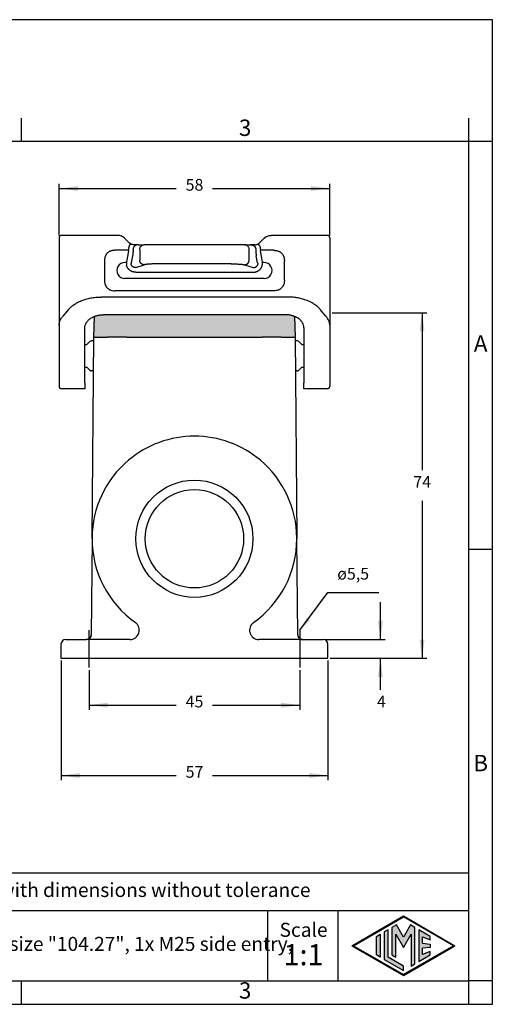
# Model space of a CAD drawing. Units: millimetres. Extents: x 0 to 297, y 0 to 210.
# Drawn here: x 196 to 297, y 0 to 210 of the extents above; entities that cross this region are included whole.
import ezdxf

# ---------------------------------------------------------------- set-up
doc = ezdxf.new("R2010")
doc.units = ezdxf.units.MM
doc.linetypes.add('DOT_CENTER', pattern=[14, 12, -1, 0, -1])
doc.layers.add('1', color=7, linetype='Continuous')
doc.styles.add('CONVERTER_12', font='ARIAL.TTF', dxfattribs={"width": 1.2})
doc.styles.add('CONVERTER_13', font='txt.shx', dxfattribs={"width": 0.9})
doc.dimstyles.new('ME10_DIM_11', dxfattribs={"dimtxt": 2.5, "dimasz": 4, "dimexe": 1, "dimexo": 0.5, "dimgap": 2, "dimtad": 0, "dimdsep": 46, "dimtxsty": 'CONVERTER_13', "dimsah": 1, "dimcen": 0.09, "dimclrd": 2, "dimclre": 2, "dimclrt": 4, "dimadec": 0, "dimazin": 0, "dimtfac": 1, "dimtdec": 4, "dimtix": 1, "dimtmove": 0, "dimatfit": 3, "dimfxl": 1, "dimtolj": 1, "dimtzin": 0, "dimarcsym": 0})
doc.dimstyles.new('ME10_DIM_12', dxfattribs={"dimtxt": 2.5, "dimasz": 4, "dimexe": 1, "dimexo": 0.5, "dimgap": 2, "dimtad": 1, "dimtih": 1, "dimtoh": 1, "dimdsep": 46, "dimtxsty": 'CONVERTER_13', "dimsah": 1, "dimcen": 0.09, "dimclrd": 2, "dimclre": 2, "dimclrt": 4, "dimadec": 0, "dimazin": 0, "dimtfac": 1, "dimtdec": 4, "dimtix": 1, "dimtmove": 0, "dimatfit": 3, "dimfxl": 1, "dimtolj": 1, "dimtzin": 0, "dimarcsym": 0})
doc.dimstyles.new('ME10_DIM_13', dxfattribs={"dimtxt": 2.5, "dimasz": 4, "dimexe": 1, "dimexo": 0.5, "dimgap": 2, "dimtad": 0, "dimdsep": 46, "dimtxsty": 'CONVERTER_13', "dimsah": 1, "dimcen": 0.09, "dimclrd": 2, "dimclre": 2, "dimclrt": 4, "dimadec": 0, "dimazin": 0, "dimtfac": 1, "dimtdec": 4, "dimtix": 1, "dimtmove": 0, "dimatfit": 3, "dimfxl": 1, "dimtolj": 1, "dimtzin": 0, "dimarcsym": 0})
doc.dimstyles.new('ME10_DIM_14', dxfattribs={"dimtxt": 2.5, "dimasz": 4, "dimexe": 1, "dimexo": 0.5, "dimgap": 2, "dimtad": 0, "dimdsep": 46, "dimtxsty": 'CONVERTER_13', "dimsah": 1, "dimcen": 0.09, "dimclrd": 2, "dimclre": 2, "dimclrt": 4, "dimadec": 0, "dimazin": 0, "dimtfac": 1, "dimtdec": 4, "dimtix": 1, "dimtmove": 0, "dimatfit": 3, "dimfxl": 1, "dimtolj": 1, "dimtzin": 0, "dimarcsym": 0})
doc.dimstyles.new('ME10_DIM_15', dxfattribs={"dimtxt": 2.5, "dimasz": 4, "dimexe": 1, "dimexo": 0.5, "dimgap": 2, "dimtad": 0, "dimdsep": 46, "dimtxsty": 'CONVERTER_13', "dimsah": 1, "dimcen": 0.09, "dimclrd": 2, "dimclre": 2, "dimclrt": 4, "dimadec": 0, "dimazin": 0, "dimtfac": 1, "dimtdec": 4, "dimtix": 1, "dimtmove": 0, "dimatfit": 3, "dimfxl": 1, "dimtolj": 1, "dimtzin": 0, "dimarcsym": 0})
doc.dimstyles.get("Standard").update_dxf_attribs({"dimtxt": 0.18, "dimasz": 0.18, "dimexe": 0.18, "dimexo": 0.0625, "dimgap": 0.09, "dimtad": 0, "dimtih": 1, "dimtoh": 1, "dimdec": 4, "dimzin": 0, "dimdsep": 46, "dimtxsty": 'Standard', "dimcen": 0.09, "dimadec": 0, "dimazin": 0, "dimtfac": 1, "dimtdec": 4, "dimtofl": 0, "dimtmove": 0, "dimatfit": 3, "dimfxl": 1, "dimtolj": 1, "dimtzin": 0, "dimarcsym": 0})

# ---------------------------------------------------------------- blocks, each defined once
blk = doc.blocks.new('_formato_A4', base_point=(306.93, 0))
at = {"layer": '1', "linetype": 'Continuous'}
h = blk.add_hatch(color=7, dxfattribs=at)
h.paths.add_polyline_path([(278, 18.84), (288.99, 12.5), (278, 6.16), (267.01, 12.5)])
h.paths.add_polyline_path([(267.31, 12.5), (278, 18.67), (288.69, 12.5), (278, 6.33)], flags=16)
for points in [[(275.56, 16.38), (275.55, 10.53), (276.36, 10.06), (276.36, 14.99), (278, 12.15), (279.63, 14.97), (279.63, 8.17), (280.44, 8.62), (280.44, 16.38), (279.5, 16.92), (278, 14.32), (276.5, 16.92)], [(273.04, 14.93), (273.04, 10.07), (272.23, 10.54), (272.23, 14.46)], [(273.91, 15.43), (273.91, 9.57), (278, 7.21), (278, 8.15), (274.72, 10.04), (274.72, 15.9)], [(281.28, 15.9), (281.28, 9.1), (283.73, 10.52), (283.73, 11.27), (282.09, 10.61), (282.09, 11.99), (283.73, 12.15), (283.73, 12.85), (282.09, 13.01), (282.09, 14.39), (283.73, 13.73), (283.73, 14.48)]]:
    blk.add_hatch(color=7, dxfattribs=at).paths.add_polyline_path(points)
at = {"layer": '1', "color": 7, "linetype": 'Continuous'}
for p, q in [((297, 210), (0, 210)), ((297, 0), (297, 210)), ((196.4, 184), (196.4, 189)), ((292, 184), (292, 189)), ((196.4, 184), (100.6, 184)), ((292, 184), (196.4, 184)), ((292, 5), (292, 184)), ((297, 184), (292, 184)), ((297, 97), (292, 97)), ((292, 28), (107, 28)), ((107, 20), (292, 20)), ((249, 20), (249, 5)), ((264, 20), (264, 5)), ((267.01, 12.5), (278, 18.84)), ((267.31, 12.5), (278, 18.67)), ((276.5, 16.92), (275.56, 16.38)), ((278, 14.32), (276.5, 16.92)), ((278, 18.84), (288.99, 12.5)), ((288.69, 12.5), (278, 18.67)), ((279.5, 16.92), (278, 14.32)), ((280.44, 16.38), (279.5, 16.92)), ((272.23, 14.46), (273.04, 14.93)), ((273.04, 14.93), (273.04, 10.07)), ((274.72, 15.9), (273.91, 15.43)), ((273.91, 15.43), (273.91, 9.57)), ((274.72, 10.04), (274.72, 15.9)), ((275.56, 16.38), (275.55, 10.53)), ((276.36, 14.99), (278, 12.15)), ((276.36, 10.06), (276.36, 14.99)), ((278, 12.15), (279.63, 14.97)), ((279.63, 14.97), (279.63, 8.17)), ((280.44, 8.62), (280.44, 16.38)), ((281.28, 15.9), (281.28, 9.1)), ((283.73, 14.48), (281.28, 15.9)), ((272.23, 10.54), (272.23, 14.46)), ((282.09, 14.39), (283.73, 13.73)), ((282.09, 13.01), (282.09, 14.39)), ((282.09, 13.01), (283.73, 12.85)), ((283.73, 13.73), (283.73, 14.48)), ((283.73, 12.85), (283.73, 12.15)), ((267.01, 12.5), (278, 6.16)), ((267.31, 12.5), (278, 6.33)), ((273.04, 10.07), (272.23, 10.54)), ((275.55, 10.53), (276.36, 10.06)), ((288.69, 12.5), (278, 6.33)), ((278, 6.16), (288.99, 12.5)), ((281.28, 9.1), (283.73, 10.52)), ((283.73, 12.15), (282.09, 11.99)), ((282.09, 10.61), (282.09, 11.99)), ((283.73, 11.27), (282.09, 10.61)), ((283.73, 10.52), (283.73, 11.27)), ((273.91, 9.57), (278, 7.21)), ((278, 8.15), (274.72, 10.04)), ((279.63, 8.17), (280.44, 8.62)), ((278, 7.21), (278, 8.15)), ((100.6, 5), (196.4, 5)), ((196.4, 5), (292, 5)), ((196.4, 0), (196.4, 5)), ((297, 5), (292, 5)), ((292, 0), (292, 5)), ((0, 0), (297, 0))]:
    blk.add_line(p, q, dxfattribs=at)
at = {"layer": '1', "color": 7, "style": 'CONVERTER_12'}
for s, insert, char_height, attachment_point, line_spacing_factor in [('3', (244.2, 186.5), 3.5, 5, 1.320528), ('A', (294.5, 140.5), 3.5, 5, 1.320528), ('B', (294.5, 51), 3.5, 5, 1.320528), ('Simplified representation with dimensions without tolerance', (142, 24), 3, 4, 0.90036), ('MLAP 24.25\\Psurface mounting housing, size "104.27", 1x M25 side entry,\\Pwith 2 IL-BRID levers', (142, 12.5), 3, 4, 0.90036), ('Scale', (256.68, 15.5), 3, 5, 1.320528), ('1:1', (256.68, 10), 4.5, 5, 1.320528), ('3', (244.2, 2.5), 3.5, 5, 1.320528)]:
    blk.add_mtext(s, dxfattribs=dict(at, insert=insert, char_height=char_height, attachment_point=attachment_point, line_spacing_factor=line_spacing_factor))
blk = doc.blocks.new('*D10')
at = {"layer": '1', "color": 2, "linetype": 'Continuous'}
for p, q in [((273.12, 77.8), (273.12, 85.8)), ((261.38, 77.8), (274.12, 77.8)), ((273.12, 77.8), (273.12, 77.8)), ((262.38, 73.8), (274.12, 73.8)), ((273.12, 67.05), (273.12, 73.8))]:
    blk.add_line(p, q, dxfattribs=at)
at = {"layer": '1', "color": 2}
for points in [[(272.59, 81.8), (273.64, 81.8), (273.12, 77.8)], [(273.64, 69.8), (272.59, 69.8), (273.12, 73.8)]]:
    blk.add_solid(points, dxfattribs=at)
at = {"layer": '1', "color": 4, "insert": (272.37, 62.55), "char_height": 2.5, "attachment_point": 7, "rotation": 0.0001, "line_spacing_factor": 0.60024, "style": 'CONVERTER_13'}
blk.add_mtext('4', dxfattribs=at)
blk = doc.blocks.new('*D11')
at = {"layer": '1', "color": 2, "linetype": 'Continuous'}
for p, q in [((262.78, 147.5), (283, 147.5)), ((282, 147.5), (282, 113.9)), ((282, 107.4), (282, 73.8)), ((262.38, 73.8), (283, 73.8))]:
    blk.add_line(p, q, dxfattribs=at)
at = {"layer": '1', "color": 2}
for points in [[(282.53, 143.5), (281.47, 143.5), (282, 147.5)], [(281.47, 77.8), (282.53, 77.8), (282, 73.8)]]:
    blk.add_solid(points, dxfattribs=at)
at = {"layer": '1', "color": 4, "insert": (280.13, 109.4), "char_height": 2.5, "attachment_point": 7, "rotation": 0.0001, "line_spacing_factor": 0.60024, "style": 'CONVERTER_13'}
blk.add_mtext('74', dxfattribs=at)
blk = doc.blocks.new('*D12')
at = {"layer": '1', "color": 2, "linetype": 'Continuous'}
for p, q in [((204.88, 73.3), (204.88, 47.8)), ((261.88, 73.3), (261.88, 47.8)), ((204.88, 48.8), (229.5, 48.8)), ((237.25, 48.8), (261.88, 48.8))]:
    blk.add_line(p, q, dxfattribs=at)
at = {"layer": '1', "color": 2}
for points in [[(208.88, 49.33), (208.88, 48.27), (204.88, 48.8)], [(257.88, 48.27), (257.88, 49.33), (261.88, 48.8)]]:
    blk.add_solid(points, dxfattribs=at)
at = {"layer": '1', "color": 4, "insert": (231.5, 47.55), "char_height": 2.5, "attachment_point": 7, "rotation": 0.0001, "line_spacing_factor": 0.60024, "style": 'CONVERTER_13'}
blk.add_mtext('57', dxfattribs=at)
blk = doc.blocks.new('*D13')
at = {"layer": '1', "color": 2, "linetype": 'Continuous'}
for p, q in [((210.87, 71.3), (210.87, 62.8)), ((255.88, 71.3), (255.88, 62.8)), ((210.87, 63.8), (229.5, 63.8)), ((237.25, 63.8), (255.88, 63.8))]:
    blk.add_line(p, q, dxfattribs=at)
at = {"layer": '1', "color": 2}
for points in [[(214.87, 64.33), (214.87, 63.27), (210.87, 63.8)], [(251.88, 63.27), (251.88, 64.33), (255.88, 63.8)]]:
    blk.add_solid(points, dxfattribs=at)
at = {"layer": '1', "color": 4, "insert": (231.5, 62.55), "char_height": 2.5, "attachment_point": 7, "rotation": 0.0001, "line_spacing_factor": 0.60024, "style": 'CONVERTER_13'}
blk.add_mtext('45', dxfattribs=at)
blk = doc.blocks.new('*D14')
at = {"layer": '1', "color": 2, "linetype": 'Continuous'}
for p, q in [((204.48, 164), (204.48, 175)), ((262.28, 164), (262.28, 175)), ((204.48, 174), (229.5, 174)), ((237.25, 174), (262.28, 174))]:
    blk.add_line(p, q, dxfattribs=at)
at = {"layer": '1', "color": 2}
for points in [[(208.48, 174.53), (208.48, 173.47), (204.48, 174)], [(258.28, 173.47), (258.28, 174.53), (262.28, 174)]]:
    blk.add_solid(points, dxfattribs=at)
at = {"layer": '1', "color": 4, "insert": (231.5, 172.75), "char_height": 2.5, "attachment_point": 7, "rotation": 0.0001, "line_spacing_factor": 0.60024, "style": 'CONVERTER_13'}
blk.add_mtext('58', dxfattribs=at)

msp = doc.modelspace()

# ---------------------------------------------------------------- hatches: boundary and pattern name
at = {"layer": '1', "linetype": 'Continuous'}
h = msp.add_hatch(color=7, dxfattribs=at)
edge = h.paths.add_edge_path()
edge.add_spline(control_points=[(254.612, 146.772), (254.553, 146.792), (254.451, 146.828), (254.104, 146.934), (253.553, 147.054), (253.036, 147.074), (252.775, 147.085)], knot_values=[0, 0, 0, 0, 0.1886083, 0.3221291, 1.0892418, 1.8714566, 1.8714566, 1.8714566, 1.8714566], degree=3, periodic=0)
edge.add_line((252.775, 147.085), (233.375, 147.085))
edge.add_line((233.375, 147.085), (213.975, 147.085))
edge.add_spline(control_points=[(213.975, 147.085), (213.714, 147.074), (213.197, 147.054), (212.646, 146.934), (212.299, 146.828), (212.197, 146.792), (212.138, 146.772)], knot_values=[0, 0, 0, 0, 0.7822148, 1.5493275, 1.6828483, 1.8714566, 1.8714566, 1.8714566, 1.8714566], degree=3, periodic=0)
edge.add_line((212.138, 146.772), (212.059, 146.743))
edge.add_line((212.059, 146.743), (212.002, 146.72))
edge.add_line((212.002, 146.72), (211.875, 142.3))
edge.add_line((211.875, 142.3), (213.075, 142.3))
edge.add_line((213.075, 142.3), (214.775, 142.3))
edge.add_line((214.775, 142.3), (218.875, 142.3))
edge.add_line((218.875, 142.3), (218.924, 142.3))
edge.add_line((218.924, 142.3), (218.975, 142.3))
edge.add_line((218.975, 142.3), (233.375, 142.3))
edge.add_line((233.375, 142.3), (247.775, 142.3))
edge.add_line((247.775, 142.3), (247.826, 142.3))
edge.add_line((247.826, 142.3), (247.875, 142.3))
edge.add_line((247.875, 142.3), (251.975, 142.3))
edge.add_line((251.975, 142.3), (253.675, 142.3))
edge.add_line((253.675, 142.3), (254.875, 142.3))
edge.add_line((254.875, 142.3), (254.748, 146.72))
edge.add_line((254.748, 146.72), (254.691, 146.743))
edge.add_line((254.691, 146.743), (254.612, 146.772))

# ---------------------------------------------------------------- linework, layer by layer
at = {"color": 7, "linetype": 'Continuous'}
for p, q in [((218.448, 163.42), (219.609, 162.299)), ((221.367, 162), (220.468, 162)), ((221.367, 162), (222.647, 162)), ((225.544, 162), (222.647, 162)), ((233.35, 162), (225.544, 162)), ((241.206, 162), (233.4, 162)), ((244.103, 162), (241.206, 162)), ((244.103, 162), (245.383, 162)), ((246.282, 162), (245.383, 162)), ((247.141, 162.299), (248.302, 163.42)), ((219.296, 160.815), (216.454, 160.815)), ((219.199, 160.242), (218.911, 158.707)), ((219.296, 160.815), (219.296, 161)), ((221.681, 161), (221.681, 158.722)), ((245.069, 158.722), (245.069, 161)), ((247.454, 161), (247.454, 160.815)), ((250.296, 160.815), (247.454, 160.815)), ((247.839, 158.707), (247.551, 160.242)), ((214.16, 158.521), (214.16, 154.479)), ((218.876, 158.188), (218.508, 158.188)), ((233.35, 157.92), (225.544, 157.92)), ((241.206, 157.92), (233.4, 157.92)), ((252.59, 154.479), (252.59, 158.521)), ((220.838, 156.139), (233.35, 156.139)), ((233.4, 156.139), (245.912, 156.139)), ((233.35, 152.185), (216.454, 152.185)), ((250.296, 152.185), (233.4, 152.185)), ((233.375, 150.846), (213.424, 150.846)), ((253.326, 150.846), (233.375, 150.846)), ((206.496, 148.22), (205.279, 146.744)), ((261.471, 146.744), (260.254, 148.22)), ((209.975, 140.7), (209.975, 144.284)), ((256.775, 144.284), (256.775, 140.7)), ((209.975, 140.7), (210.405, 140.7)), ((209.975, 135.9), (209.975, 140.7)), ((211.059, 141.354), (210.405, 140.7)), ((211.868, 141.5), (211.412, 141.5)), ((211.501, 99.491), (211.875, 142.3)), ((211.875, 142.3), (213.075, 142.3)), ((213.075, 142.3), (214.775, 142.3)), ((218.875, 142.3), (214.775, 142.3)), ((218.924, 142.3), (218.875, 142.3)), ((218.924, 142.3), (218.975, 142.3)), ((218.975, 142.3), (233.375, 142.3)), ((233.375, 142.3), (247.775, 142.3)), ((247.775, 142.3), (247.826, 142.3)), ((247.875, 142.3), (247.826, 142.3)), ((251.975, 142.3), (247.875, 142.3)), ((251.975, 142.3), (253.675, 142.3)), ((253.675, 142.3), (254.875, 142.3)), ((254.875, 142.3), (255.249, 99.491)), ((255.338, 141.5), (254.882, 141.5)), ((256.345, 140.7), (255.691, 141.354)), ((256.345, 140.7), (256.775, 140.7)), ((256.775, 140.7), (256.775, 135.9)), ((209.975, 135.9), (210.405, 135.9)), ((209.975, 132.566), (209.975, 135.9)), ((211.059, 135.246), (210.405, 135.9)), ((211.812, 135.1), (211.412, 135.1)), ((255.338, 135.1), (254.938, 135.1)), ((256.345, 135.9), (255.691, 135.246)), ((256.345, 135.9), (256.775, 135.9)), ((256.775, 135.9), (256.775, 132.566)), ((209.975, 132.566), (209.975, 131.3)), ((256.775, 131.3), (256.775, 132.566)), ((206.925, 131.3), (204.975, 131.3)), ((209.975, 131.3), (206.925, 131.3)), ((259.825, 131.3), (256.775, 131.3)), ((261.775, 131.3), (259.825, 131.3)), ((211.5, 99.3), (211.321, 78.791)), ((211.5, 99.3), (211.501, 99.491)), ((211.501, 99.3), (211.5, 99.3)), ((255.249, 99.491), (255.25, 99.3)), ((255.25, 99.3), (255.249, 99.3)), ((255.429, 78.791), (255.25, 99.3)), ((205.875, 77.8), (207.875, 77.8)), ((207.875, 77.8), (210.321, 77.8)), ((219.6, 77.8), (210.321, 77.8)), ((211.321, 78.791), (211.321, 78.791)), ((256.429, 77.8), (247.15, 77.8)), ((255.429, 78.791), (255.429, 78.791)), ((256.429, 77.8), (258.875, 77.8)), ((258.875, 77.8), (260.875, 77.8)), ((204.875, 76.8), (204.875, 73.8)), ((261.875, 73.8), (261.875, 76.8)), ((204.875, 73.8), (233.375, 73.8)), ((233.375, 73.8), (261.875, 73.8))]:
    msp.add_line(p, q, dxfattribs=at)
at = {"color": 2, "linetype": 'Continuous'}
for p, q in [((220.165, 159.668), (219.877, 158.133)), ((220.262, 160.815), (220.262, 161)), ((246.488, 161), (246.488, 160.815)), ((246.873, 158.133), (246.585, 159.668)), ((220.838, 157.135), (222.647, 157.726)), ((244.103, 157.726), (245.912, 157.135)), ((248.242, 158.188), (247.874, 158.188)), ((233.35, 154.812), (218.508, 154.812)), ((248.242, 154.812), (233.4, 154.812))]:
    msp.add_line(p, q, dxfattribs=at)
at = {"color": 7, "linetype": 'Continuous'}
for centre, radius, start, end in [((204.975, 163.5), 0.5, 90, 180), ((261.775, 163.5), 0.5, 360, 90), ((211.412, 141), 0.5, 90, 135), ((255.338, 141), 0.5, 45, 90), ((211.412, 135.6), 0.5, 225, 270), ((255.338, 135.6), 0.5, 270, 315), ((204.975, 131.8), 0.5, 180, 270), ((261.775, 131.8), 0.5, 270, 0), ((233.375, 99.3), 21.874, 90, 130.06355), ((233.375, 99.3), 21.874, 49.93645, 90), ((233.375, 99.3), 21.874, 130.06355, 179.5), ((233.375, 99.3), 21.874, 0.5, 49.93645), ((233.375, 99.3), 21.874, 179.5, 180), ((233.375, 99.3), 21.874, 180, 234.76312), ((233.375, 99.3), 21.874, 305.23688, 0), ((233.375, 99.3), 21.874, 0, 0.5), ((219.6, 79.8), 2, 270, 54.76312), ((247.15, 79.8), 2, 125.23688, 270), ((205.875, 76.8), 1, 90, 180), ((210.321, 78.8), 1, 270, 359.4996), ((256.429, 78.8), 1, 180.5004, 270), ((260.875, 76.8), 1, 0, 90)]:
    msp.add_arc(centre, radius, start, end, dxfattribs=at)
for points, knots in [([(218.412, 163.454), (218.393, 163.471), (218.356, 163.505), (218.289, 163.559), (218.217, 163.614), (218.136, 163.669), (218.054, 163.719), (217.964, 163.768), (217.873, 163.812), (217.69, 163.89), (217.403, 163.978), (217.136, 163.993), (217.003, 164)], [0, 0, 0, 0, 0.0764902, 0.1493602, 0.2582163, 0.3482031, 0.4432577, 0.546764, 0.6535768, 0.7464795, 1.1454956, 1.5451958, 1.5451958, 1.5451958, 1.5451958]), ([(248.338, 163.454), (248.357, 163.471), (248.394, 163.505), (248.461, 163.559), (248.533, 163.614), (248.614, 163.669), (248.696, 163.719), (248.786, 163.768), (248.877, 163.812), (249.06, 163.89), (249.347, 163.978), (249.614, 163.993), (249.747, 164)], [0, 0, 0, 0, 0.0764902, 0.1493602, 0.2582163, 0.3482031, 0.4432577, 0.546764, 0.6535768, 0.7464795, 1.1454956, 1.5451958, 1.5451958, 1.5451958, 1.5451958]), ([(218.298, 163.551), (218.298, 163.551), (218.299, 163.551), (218.303, 163.547), (218.313, 163.54), (218.328, 163.528), (218.343, 163.515), (218.359, 163.502), (218.372, 163.49), (218.381, 163.482), (218.388, 163.476), (218.394, 163.471), (218.399, 163.466), (218.404, 163.462), (218.408, 163.458), (218.411, 163.456), (218.412, 163.454)], [0, 0, 0, 0, 0.00032047, 0.00064065, 0.01852433, 0.03739756, 0.0572252, 0.07797266, 0.09960588, 0.10857274, 0.11701971, 0.1248872, 0.13211554, 0.13864502, 0.14441588, 0.14936831, 0.14936831, 0.14936831, 0.14936831]), ([(218.448, 163.42), (218.442, 163.426), (218.43, 163.438), (218.418, 163.449), (218.412, 163.454)], [0, 0, 0, 0, 0.025061928, 0.049755642, 0.049755642, 0.049755642, 0.049755642]), ([(219.459, 161.778), (219.447, 161.749), (219.421, 161.688), (219.389, 161.596), (219.36, 161.498), (219.331, 161.375), (219.303, 161.207), (219.299, 161.074), (219.296, 161)], [0, 0, 0, 0, 0.0940387, 0.19939944, 0.29207777, 0.39939433, 0.57931352, 0.80021268, 0.80021268, 0.80021268, 0.80021268]), ([(219.459, 161.778), (219.461, 161.781), (219.466, 161.787), (219.472, 161.797), (219.479, 161.807), (219.486, 161.816), (219.492, 161.826), (219.499, 161.836), (219.506, 161.846), (219.513, 161.856), (219.52, 161.866), (219.526, 161.876), (219.533, 161.886), (219.54, 161.896), (219.547, 161.906), (219.554, 161.916), (219.56, 161.925), (219.566, 161.933), (219.571, 161.94), (219.576, 161.947), (219.58, 161.954), (219.585, 161.961), (219.59, 161.968), (219.595, 161.975), (219.6, 161.982), (219.604, 161.989), (219.609, 161.996), (219.614, 162.003), (219.618, 162.009), (219.623, 162.016), (219.627, 162.022), (219.632, 162.029), (219.636, 162.035), (219.64, 162.041), (219.644, 162.048), (219.649, 162.054), (219.653, 162.06), (219.657, 162.065), (219.66, 162.07), (219.663, 162.075), (219.667, 162.08), (219.67, 162.084), (219.673, 162.089), (219.676, 162.093), (219.679, 162.098), (219.682, 162.102), (219.685, 162.106), (219.688, 162.11), (219.69, 162.114), (219.693, 162.118), (219.696, 162.122), (219.698, 162.126), (219.701, 162.129), (219.703, 162.133), (219.705, 162.136), (219.708, 162.139), (219.71, 162.143), (219.712, 162.146), (219.714, 162.149), (219.716, 162.152), (219.718, 162.154), (219.72, 162.157), (219.721, 162.16), (219.723, 162.162), (219.725, 162.164), (219.726, 162.166), (219.728, 162.168), (219.729, 162.17), (219.73, 162.172), (219.731, 162.174), (219.733, 162.176), (219.734, 162.177), (219.735, 162.179), (219.736, 162.18), (219.737, 162.181), (219.737, 162.183), (219.738, 162.184), (219.739, 162.185), (219.74, 162.186), (219.74, 162.187), (219.741, 162.187), (219.741, 162.188), (219.742, 162.189), (219.742, 162.189), (219.742, 162.189), (219.742, 162.19), (219.742, 162.19), (219.742, 162.19), (219.742, 162.19), (219.742, 162.19)], [0, 0, 0, 0, 0.01147175, 0.02306387, 0.03476546, 0.04656564, 0.0584535, 0.07041815, 0.0824487, 0.09453425, 0.1066639, 0.11882676, 0.13101194, 0.14320854, 0.15540567, 0.16759242, 0.17975791, 0.18841658, 0.19704843, 0.2056482, 0.21421063, 0.22273046, 0.23120242, 0.23962126, 0.24798172, 0.25627852, 0.26450641, 0.27266014, 0.28073442, 0.28872402, 0.29662366, 0.30442808, 0.31213202, 0.31973022, 0.32721742, 0.33458836, 0.34183777, 0.34896039, 0.35485677, 0.36065418, 0.36635111, 0.37194602, 0.37743737, 0.38282364, 0.38810328, 0.39327478, 0.39833659, 0.40328718, 0.40812503, 0.41284859, 0.41745634, 0.42194675, 0.42631827, 0.43056939, 0.43469856, 0.43870426, 0.44258495, 0.4463391, 0.44996517, 0.45346164, 0.45682698, 0.46005964, 0.4631581, 0.46602788, 0.46877727, 0.47140664, 0.47391636, 0.47630683, 0.47857841, 0.48073148, 0.48276642, 0.4846836, 0.48648341, 0.48816622, 0.48973241, 0.49118235, 0.49262502, 0.49393434, 0.49511168, 0.49615839, 0.49707585, 0.49786543, 0.49852883, 0.49906765, 0.49948357, 0.49971593, 0.49988093, 0.49995754, 0.50001196, 0.50001196, 0.50001196, 0.50001196]), ([(219.742, 162.19), (219.729, 162.2), (219.705, 162.216), (219.676, 162.24), (219.655, 162.257), (219.639, 162.271), (219.624, 162.284), (219.614, 162.294), (219.609, 162.299)], [0, 0, 0, 0, 0.0502615, 0.08644708, 0.11251198, 0.12996908, 0.15148546, 0.17258064, 0.17258064, 0.17258064, 0.17258064]), ([(220.468, 162), (220.441, 162), (220.387, 162.001), (220.301, 162.006), (220.213, 162.016), (220.124, 162.032), (220.035, 162.054), (219.941, 162.085), (219.868, 162.117), (219.819, 162.143), (219.798, 162.155), (219.782, 162.164), (219.769, 162.173), (219.755, 162.181), (219.747, 162.187), (219.742, 162.19)], [0, 0, 0, 0, 0.07938211, 0.16257896, 0.25930686, 0.34324438, 0.43365859, 0.53361391, 0.64103642, 0.67288759, 0.69971811, 0.71264234, 0.73056918, 0.74588761, 0.76099491, 0.76099491, 0.76099491, 0.76099491]), ([(221.681, 161), (221.687, 161.087), (221.7, 161.261), (221.801, 161.505), (221.955, 161.715), (222.157, 161.875), (222.393, 161.98), (222.562, 161.993), (222.647, 162)], [0, 0, 0, 0, 0.2609033, 0.5206721, 0.7784637, 1.0339535, 1.2874329, 1.5397443, 1.5397443, 1.5397443, 1.5397443]), ([(245.069, 161), (245.063, 161.087), (245.05, 161.261), (244.949, 161.505), (244.795, 161.715), (244.593, 161.875), (244.357, 161.98), (244.188, 161.993), (244.103, 162)], [0, 0, 0, 0, 0.2609033, 0.5206721, 0.7784637, 1.0339535, 1.2874329, 1.5397443, 1.5397443, 1.5397443, 1.5397443]), ([(246.282, 162), (246.309, 162), (246.363, 162.001), (246.449, 162.006), (246.537, 162.016), (246.626, 162.032), (246.715, 162.054), (246.809, 162.085), (246.882, 162.117), (246.931, 162.143), (246.952, 162.155), (246.968, 162.164), (246.981, 162.173), (246.995, 162.181), (247.003, 162.187), (247.008, 162.19)], [0, 0, 0, 0, 0.07938211, 0.16257896, 0.25930686, 0.34324438, 0.43365859, 0.53361391, 0.64103642, 0.67288759, 0.69971811, 0.71264234, 0.73056918, 0.74588761, 0.76099491, 0.76099491, 0.76099491, 0.76099491]), ([(247.008, 162.19), (247.021, 162.2), (247.045, 162.216), (247.074, 162.24), (247.095, 162.257), (247.111, 162.271), (247.126, 162.284), (247.136, 162.294), (247.141, 162.299)], [0, 0, 0, 0, 0.0502615, 0.08644708, 0.11251198, 0.12996908, 0.15148546, 0.17258064, 0.17258064, 0.17258064, 0.17258064]), ([(247.291, 161.778), (247.289, 161.781), (247.284, 161.787), (247.278, 161.797), (247.271, 161.807), (247.264, 161.816), (247.258, 161.826), (247.251, 161.836), (247.244, 161.846), (247.237, 161.856), (247.23, 161.866), (247.224, 161.876), (247.217, 161.886), (247.21, 161.896), (247.203, 161.906), (247.196, 161.916), (247.19, 161.925), (247.184, 161.933), (247.179, 161.94), (247.174, 161.947), (247.17, 161.954), (247.165, 161.961), (247.16, 161.968), (247.155, 161.975), (247.15, 161.982), (247.146, 161.989), (247.141, 161.996), (247.136, 162.003), (247.132, 162.009), (247.127, 162.016), (247.123, 162.022), (247.118, 162.029), (247.114, 162.035), (247.11, 162.041), (247.106, 162.048), (247.101, 162.054), (247.097, 162.06), (247.093, 162.065), (247.09, 162.07), (247.087, 162.075), (247.083, 162.08), (247.08, 162.084), (247.077, 162.089), (247.074, 162.093), (247.071, 162.098), (247.068, 162.102), (247.065, 162.106), (247.062, 162.11), (247.06, 162.114), (247.057, 162.118), (247.054, 162.122), (247.052, 162.126), (247.049, 162.129), (247.047, 162.133), (247.045, 162.136), (247.042, 162.139), (247.04, 162.143), (247.038, 162.146), (247.036, 162.149), (247.034, 162.152), (247.032, 162.154), (247.03, 162.157), (247.029, 162.16), (247.027, 162.162), (247.025, 162.164), (247.024, 162.166), (247.022, 162.168), (247.021, 162.17), (247.02, 162.172), (247.019, 162.174), (247.017, 162.176), (247.016, 162.177), (247.015, 162.179), (247.014, 162.18), (247.013, 162.181), (247.013, 162.183), (247.012, 162.184), (247.011, 162.185), (247.01, 162.186), (247.01, 162.187), (247.009, 162.187), (247.009, 162.188), (247.008, 162.189), (247.008, 162.189), (247.008, 162.189), (247.008, 162.19), (247.008, 162.19), (247.008, 162.19), (247.008, 162.19), (247.008, 162.19)], [0, 0, 0, 0, 0.01147175, 0.02306387, 0.03476546, 0.04656564, 0.0584535, 0.07041815, 0.0824487, 0.09453425, 0.1066639, 0.11882676, 0.13101194, 0.14320854, 0.15540567, 0.16759242, 0.17975791, 0.18841658, 0.19704843, 0.2056482, 0.21421063, 0.22273046, 0.23120242, 0.23962126, 0.24798172, 0.25627852, 0.26450641, 0.27266014, 0.28073442, 0.28872402, 0.29662366, 0.30442808, 0.31213202, 0.31973022, 0.32721742, 0.33458836, 0.34183777, 0.34896039, 0.35485677, 0.36065418, 0.36635111, 0.37194602, 0.37743737, 0.38282364, 0.38810328, 0.39327478, 0.39833659, 0.40328718, 0.40812503, 0.41284859, 0.41745634, 0.42194675, 0.42631827, 0.43056939, 0.43469856, 0.43870426, 0.44258495, 0.4463391, 0.44996517, 0.45346164, 0.45682698, 0.46005964, 0.4631581, 0.46602788, 0.46877727, 0.47140664, 0.47391636, 0.47630683, 0.47857841, 0.48073148, 0.48276642, 0.4846836, 0.48648341, 0.48816622, 0.48973241, 0.49118235, 0.49262502, 0.49393434, 0.49511168, 0.49615839, 0.49707585, 0.49786543, 0.49852883, 0.49906765, 0.49948357, 0.49971593, 0.49988093, 0.49995754, 0.50001196, 0.50001196, 0.50001196, 0.50001196]), ([(247.291, 161.778), (247.303, 161.749), (247.329, 161.688), (247.361, 161.596), (247.39, 161.498), (247.419, 161.375), (247.447, 161.207), (247.451, 161.074), (247.454, 161)], [0, 0, 0, 0, 0.0940387, 0.19939944, 0.29207777, 0.39939433, 0.57931352, 0.80021268, 0.80021268, 0.80021268, 0.80021268]), ([(248.302, 163.42), (248.308, 163.426), (248.32, 163.438), (248.332, 163.449), (248.338, 163.454)], [0, 0, 0, 0, 0.025061928, 0.049755642, 0.049755642, 0.049755642, 0.049755642]), ([(248.452, 163.551), (248.452, 163.551), (248.451, 163.551), (248.447, 163.547), (248.437, 163.54), (248.422, 163.528), (248.407, 163.515), (248.391, 163.502), (248.378, 163.49), (248.369, 163.482), (248.362, 163.476), (248.356, 163.471), (248.351, 163.466), (248.346, 163.462), (248.342, 163.458), (248.339, 163.456), (248.338, 163.454)], [0, 0, 0, 0, 0.00032047, 0.00064065, 0.01852433, 0.03739756, 0.0572252, 0.07797266, 0.09960588, 0.10857274, 0.11701971, 0.1248872, 0.13211554, 0.13864502, 0.14441588, 0.14936831, 0.14936831, 0.14936831, 0.14936831]), ([(216.454, 160.815), (216.376, 160.814), (216.213, 160.811), (215.97, 160.785), (215.723, 160.739), (215.531, 160.683), (215.386, 160.628), (215.29, 160.586), (215.193, 160.537), (215.071, 160.468), (214.921, 160.365), (214.756, 160.219), (214.61, 160.054), (214.507, 159.904), (214.438, 159.782), (214.389, 159.685), (214.347, 159.589), (214.292, 159.443), (214.236, 159.252), (214.19, 159.005), (214.164, 158.762), (214.161, 158.599), (214.16, 158.521)], [0, 0, 0, 0, 0.2338462, 0.4882733, 0.7328101, 0.9865053, 1.0869114, 1.198677, 1.3011107, 1.4128721, 1.6181968, 1.845411, 2.0723359, 2.277944, 2.3898375, 2.4921246, 2.6038154, 2.7042617, 2.9579643, 3.2023578, 3.4567032, 3.6904537, 3.6904537, 3.6904537, 3.6904537]), ([(250.296, 160.815), (250.374, 160.814), (250.537, 160.811), (250.78, 160.785), (251.027, 160.739), (251.219, 160.683), (251.364, 160.628), (251.46, 160.586), (251.557, 160.537), (251.679, 160.468), (251.829, 160.365), (251.994, 160.219), (252.14, 160.054), (252.243, 159.904), (252.312, 159.782), (252.361, 159.685), (252.403, 159.589), (252.458, 159.443), (252.514, 159.252), (252.56, 159.005), (252.586, 158.762), (252.589, 158.599), (252.59, 158.521)], [0, 0, 0, 0, 0.2338462, 0.4882733, 0.7328101, 0.9865053, 1.0869114, 1.198677, 1.3011107, 1.4128721, 1.6181968, 1.845411, 2.0723359, 2.277944, 2.3898375, 2.4921246, 2.6038154, 2.7042617, 2.9579643, 3.2023578, 3.4567032, 3.6904537, 3.6904537, 3.6904537, 3.6904537]), ([(220.838, 156.139), (220.804, 156.139), (220.738, 156.14), (220.639, 156.147), (220.54, 156.159), (220.462, 156.172), (220.404, 156.184), (220.333, 156.199), (220.231, 156.226), (220.122, 156.263), (220.036, 156.297), (219.972, 156.324), (219.909, 156.354), (219.827, 156.396), (219.728, 156.455), (219.613, 156.533), (219.504, 156.618), (219.42, 156.694), (219.358, 156.756), (219.317, 156.8), (219.276, 156.846), (219.224, 156.909), (219.163, 156.991), (219.096, 157.093), (219.036, 157.199), (218.991, 157.291), (218.959, 157.365), (218.937, 157.422), (218.916, 157.48), (218.899, 157.531), (218.886, 157.576), (218.879, 157.601), (218.876, 157.614)], [0, 0, 0, 0, 0.0995699, 0.1990432, 0.2985966, 0.3984106, 0.4370061, 0.4756433, 0.6141875, 0.753136, 0.8223362, 0.8916105, 0.9610253, 1.0306483, 1.1688919, 1.3073253, 1.4460756, 1.5852942, 1.6462, 1.7072484, 1.7683991, 1.8296131, 1.95164, 2.0738932, 2.1959454, 2.3181316, 2.3791855, 2.4402646, 2.5013298, 2.5623976, 2.6018893, 2.6413772, 2.6413772, 2.6413772, 2.6413772]), ([(222.647, 157.726), (222.632, 157.726), (222.604, 157.727), (222.56, 157.731), (222.517, 157.737), (222.473, 157.746), (222.428, 157.756), (222.384, 157.769), (222.339, 157.784), (222.295, 157.802), (222.251, 157.822), (222.215, 157.84), (222.187, 157.856), (222.166, 157.869), (222.145, 157.882), (222.124, 157.896), (222.104, 157.91), (222.084, 157.925), (222.064, 157.94), (222.045, 157.956), (222.026, 157.973), (222.007, 157.99), (221.989, 158.007), (221.971, 158.025), (221.954, 158.043), (221.937, 158.062), (221.92, 158.082), (221.904, 158.101), (221.889, 158.121), (221.874, 158.141), (221.859, 158.162), (221.841, 158.19), (221.819, 158.226), (221.795, 158.27), (221.774, 158.314), (221.754, 158.359), (221.737, 158.405), (221.723, 158.451), (221.71, 158.497), (221.7, 158.542), (221.692, 158.588), (221.686, 158.633), (221.682, 158.678), (221.681, 158.707), (221.681, 158.722)], [0, 0, 0, 0, 0.0426185, 0.086018, 0.1301806, 0.1750836, 0.220701, 0.2670019, 0.3139516, 0.3615104, 0.4096347, 0.458276, 0.4827762, 0.5073856, 0.5320972, 0.5569033, 0.5817964, 0.6067687, 0.6318119, 0.656918, 0.6820785, 0.7072847, 0.7325282, 0.7577999, 0.783091, 0.8083926, 0.8336957, 0.858991, 0.8842697, 0.9095226, 0.9347406, 0.9599149, 1.0100929, 1.0599903, 1.1095393, 1.1586749, 1.2073349, 1.2554616, 1.3030005, 1.3499021, 1.3961212, 1.4416176, 1.4863553, 1.5303039, 1.5303039, 1.5303039, 1.5303039]), ([(225.544, 157.92), (225.457, 157.92), (225.293, 157.92), (225.05, 157.917), (224.816, 157.913), (224.586, 157.907), (224.357, 157.899), (224.132, 157.89), (223.915, 157.878), (223.72, 157.866), (223.537, 157.853), (223.366, 157.839), (223.202, 157.822), (223.055, 157.805), (222.924, 157.786), (222.816, 157.767), (222.727, 157.749), (222.673, 157.733), (222.647, 157.726)], [0, 0, 0, 0, 0.2633718, 0.4898253, 0.7305351, 0.9660681, 1.1790502, 1.4166585, 1.6431536, 1.8292922, 2.005008, 2.193222, 2.3429963, 2.4990204, 2.6366312, 2.7398736, 2.8279976, 2.9098072, 2.9098072, 2.9098072, 2.9098072]), ([(241.206, 157.92), (241.293, 157.92), (241.457, 157.92), (241.7, 157.917), (241.934, 157.913), (242.164, 157.907), (242.393, 157.899), (242.618, 157.89), (242.835, 157.878), (243.03, 157.866), (243.213, 157.853), (243.384, 157.839), (243.548, 157.822), (243.695, 157.805), (243.826, 157.786), (243.934, 157.767), (244.023, 157.749), (244.077, 157.733), (244.103, 157.726)], [0, 0, 0, 0, 0.2633718, 0.4898253, 0.7305351, 0.9660681, 1.1790502, 1.4166585, 1.6431536, 1.8292922, 2.005008, 2.193222, 2.3429963, 2.4990204, 2.6366312, 2.7398736, 2.8279976, 2.9098072, 2.9098072, 2.9098072, 2.9098072]), ([(244.103, 157.726), (244.118, 157.726), (244.146, 157.727), (244.19, 157.731), (244.233, 157.737), (244.277, 157.746), (244.322, 157.756), (244.366, 157.769), (244.411, 157.784), (244.455, 157.802), (244.499, 157.822), (244.535, 157.84), (244.563, 157.856), (244.584, 157.869), (244.605, 157.882), (244.626, 157.896), (244.646, 157.91), (244.666, 157.925), (244.686, 157.94), (244.705, 157.956), (244.724, 157.973), (244.743, 157.99), (244.761, 158.007), (244.779, 158.025), (244.796, 158.043), (244.813, 158.062), (244.83, 158.082), (244.846, 158.101), (244.861, 158.121), (244.876, 158.141), (244.891, 158.162), (244.909, 158.19), (244.931, 158.226), (244.955, 158.27), (244.976, 158.314), (244.996, 158.359), (245.013, 158.405), (245.027, 158.451), (245.04, 158.497), (245.05, 158.542), (245.058, 158.588), (245.064, 158.633), (245.068, 158.678), (245.069, 158.707), (245.069, 158.722)], [0, 0, 0, 0, 0.0426185, 0.086018, 0.1301806, 0.1750836, 0.220701, 0.2670019, 0.3139516, 0.3615104, 0.4096347, 0.458276, 0.4827762, 0.5073856, 0.5320972, 0.5569033, 0.5817964, 0.6067687, 0.6318119, 0.656918, 0.6820785, 0.7072847, 0.7325282, 0.7577999, 0.783091, 0.8083926, 0.8336957, 0.858991, 0.8842697, 0.9095226, 0.9347406, 0.9599149, 1.0100929, 1.0599903, 1.1095393, 1.1586749, 1.2073349, 1.2554616, 1.3030005, 1.3499021, 1.3961212, 1.4416176, 1.4863553, 1.5303039, 1.5303039, 1.5303039, 1.5303039]), ([(245.912, 156.139), (245.946, 156.139), (246.012, 156.14), (246.111, 156.147), (246.21, 156.159), (246.288, 156.172), (246.346, 156.184), (246.417, 156.199), (246.519, 156.226), (246.628, 156.263), (246.714, 156.297), (246.778, 156.324), (246.841, 156.354), (246.923, 156.396), (247.022, 156.455), (247.137, 156.533), (247.246, 156.618), (247.33, 156.694), (247.392, 156.756), (247.433, 156.8), (247.474, 156.846), (247.526, 156.909), (247.587, 156.991), (247.654, 157.093), (247.714, 157.199), (247.759, 157.291), (247.791, 157.365), (247.813, 157.422), (247.834, 157.48), (247.851, 157.531), (247.864, 157.576), (247.871, 157.601), (247.874, 157.614)], [0, 0, 0, 0, 0.0995699, 0.1990432, 0.2985966, 0.3984106, 0.4370061, 0.4756433, 0.6141875, 0.753136, 0.8223362, 0.8916105, 0.9610253, 1.0306483, 1.1688919, 1.3073253, 1.4460756, 1.5852942, 1.6462, 1.7072484, 1.7683991, 1.8296131, 1.95164, 2.0738932, 2.1959454, 2.3181316, 2.3791855, 2.4402646, 2.5013298, 2.5623976, 2.6018893, 2.6413772, 2.6413772, 2.6413772, 2.6413772]), ([(214.16, 154.479), (214.161, 154.401), (214.164, 154.238), (214.19, 153.992), (214.237, 153.746), (214.293, 153.554), (214.347, 153.411), (214.39, 153.314), (214.439, 153.217), (214.508, 153.095), (214.61, 152.946), (214.756, 152.781), (214.921, 152.635), (215.07, 152.533), (215.192, 152.463), (215.289, 152.415), (215.386, 152.372), (215.586, 152.297), (215.939, 152.206), (216.268, 152.192), (216.454, 152.185)], [0, 0, 0, 0, 0.2338462, 0.4882733, 0.7405322, 0.9865071, 1.0869131, 1.1986788, 1.3045163, 1.412874, 1.6181987, 1.8454129, 2.0723379, 2.2779459, 2.386167, 2.4921267, 2.6038176, 2.7042638, 3.1316897, 3.6895788, 3.6895788, 3.6895788, 3.6895788]), ([(252.59, 154.479), (252.589, 154.401), (252.586, 154.238), (252.56, 153.992), (252.513, 153.746), (252.457, 153.554), (252.403, 153.411), (252.36, 153.314), (252.311, 153.217), (252.242, 153.095), (252.14, 152.946), (251.994, 152.781), (251.829, 152.635), (251.68, 152.533), (251.558, 152.463), (251.461, 152.415), (251.364, 152.372), (251.164, 152.297), (250.811, 152.206), (250.482, 152.192), (250.296, 152.185)], [0, 0, 0, 0, 0.2338462, 0.4882733, 0.7405322, 0.9865071, 1.0869131, 1.1986788, 1.3045163, 1.412874, 1.6181987, 1.8454129, 2.0723379, 2.2779459, 2.386167, 2.4921267, 2.6038176, 2.7042638, 3.1316897, 3.6895788, 3.6895788, 3.6895788, 3.6895788]), ([(206.496, 148.22), (206.574, 148.306), (206.744, 148.492), (207.022, 148.748), (207.335, 149.006), (207.664, 149.244), (208.031, 149.478), (208.413, 149.693), (208.833, 149.9), (209.281, 150.092), (209.747, 150.263), (210.24, 150.417), (210.731, 150.544), (211.24, 150.65), (211.762, 150.736), (212.318, 150.8), (212.88, 150.839), (213.25, 150.844), (213.424, 150.846)], [0, 0, 0, 0, 0.3488884, 0.753807, 1.133342, 1.5648925, 1.9724748, 2.4377368, 2.880721, 3.3735972, 3.8993905, 4.3700351, 4.9227112, 5.4195481, 5.9302803, 6.5087573, 7.0988969, 7.6194183, 7.6194183, 7.6194183, 7.6194183]), ([(260.254, 148.22), (260.176, 148.306), (260.006, 148.492), (259.728, 148.748), (259.415, 149.006), (259.086, 149.244), (258.719, 149.478), (258.337, 149.693), (257.917, 149.9), (257.469, 150.092), (257.003, 150.263), (256.51, 150.417), (256.019, 150.544), (255.51, 150.65), (254.988, 150.736), (254.432, 150.8), (253.87, 150.839), (253.5, 150.844), (253.326, 150.846)], [0, 0, 0, 0, 0.3488884, 0.753807, 1.133342, 1.5648925, 1.9724748, 2.4377368, 2.880721, 3.3735972, 3.8993905, 4.3700351, 4.9227112, 5.4195481, 5.9302803, 6.5087573, 7.0988969, 7.6194183, 7.6194183, 7.6194183, 7.6194183]), ([(212.138, 146.772), (212.197, 146.792), (212.299, 146.828), (212.646, 146.934), (213.197, 147.054), (213.714, 147.074), (213.975, 147.085)], [0, 0, 0, 0, 0.1886083, 0.3221291, 1.0892418, 1.8714566, 1.8714566, 1.8714566, 1.8714566]), ([(254.612, 146.772), (254.553, 146.792), (254.451, 146.828), (254.104, 146.934), (253.553, 147.054), (253.036, 147.074), (252.775, 147.085)], [0, 0, 0, 0, 0.1886083, 0.3221291, 1.0892418, 1.8714566, 1.8714566, 1.8714566, 1.8714566]), ([(204.475, 144.819), (204.477, 144.896), (204.482, 145.063), (204.519, 145.306), (204.582, 145.559), (204.702, 145.891), (204.918, 146.308), (205.156, 146.596), (205.279, 146.744)], [0, 0, 0, 0, 0.2312414, 0.4994271, 0.7367661, 1.013037, 1.5576611, 2.1331396, 2.1331396, 2.1331396, 2.1331396]), ([(209.975, 144.284), (209.99, 144.468), (210.022, 144.844), (210.267, 145.379), (210.643, 145.867), (211.088, 146.239), (211.544, 146.521), (211.835, 146.648), (211.983, 146.713)], [0, 0, 0, 0, 0.5517939, 1.1243972, 1.7335843, 2.3874933, 2.8535435, 3.337564, 3.337564, 3.337564, 3.337564]), ([(256.775, 144.284), (256.76, 144.468), (256.728, 144.844), (256.483, 145.379), (256.107, 145.867), (255.662, 146.239), (255.206, 146.521), (254.915, 146.648), (254.767, 146.713)], [0, 0, 0, 0, 0.5517939, 1.1243972, 1.7335843, 2.3874933, 2.8535435, 3.337564, 3.337564, 3.337564, 3.337564]), ([(262.275, 144.819), (262.273, 144.896), (262.268, 145.063), (262.231, 145.306), (262.168, 145.559), (262.048, 145.891), (261.832, 146.308), (261.594, 146.596), (261.471, 146.744)], [0, 0, 0, 0, 0.2312414, 0.4994271, 0.7367661, 1.013037, 1.5576611, 2.1331396, 2.1331396, 2.1331396, 2.1331396]), ([(211.298, 78.586), (211.292, 78.563), (211.28, 78.518), (211.254, 78.447), (211.217, 78.371), (211.168, 78.294), (211.108, 78.217), (211.04, 78.145), (210.964, 78.077), (210.897, 78.027), (210.838, 77.986), (210.793, 77.957), (210.749, 77.931), (210.708, 77.909), (210.661, 77.885), (210.607, 77.862), (210.554, 77.841), (210.502, 77.825), (210.457, 77.814), (210.422, 77.808), (210.396, 77.805), (210.372, 77.802), (210.347, 77.801), (210.329, 77.8), (210.321, 77.8)], [0, 0, 0, 0, 0.0700208, 0.1391577, 0.2277338, 0.3226632, 0.4115317, 0.5197305, 0.621205, 0.7162912, 0.7704039, 0.8365738, 0.8769094, 0.9227754, 0.9784848, 1.0338471, 1.0980836, 1.1491765, 1.1978818, 1.2371153, 1.2548591, 1.2772711, 1.307844, 1.3316634, 1.3316634, 1.3316634, 1.3316634]), ([(211.321, 78.791), (211.321, 78.787), (211.321, 78.779), (211.32, 78.772), (211.32, 78.768)], [0, 0, 0, 0, 0.012671995, 0.023130783, 0.023130783, 0.023130783, 0.023130783]), ([(255.429, 78.791), (255.429, 78.787), (255.429, 78.779), (255.43, 78.772), (255.43, 78.768)], [0, 0, 0, 0, 0.012671995, 0.023130783, 0.023130783, 0.023130783, 0.023130783]), ([(255.452, 78.586), (255.458, 78.563), (255.47, 78.518), (255.496, 78.447), (255.533, 78.371), (255.582, 78.294), (255.642, 78.217), (255.71, 78.145), (255.786, 78.077), (255.853, 78.027), (255.912, 77.986), (255.957, 77.957), (256.001, 77.931), (256.042, 77.909), (256.089, 77.885), (256.143, 77.862), (256.196, 77.841), (256.248, 77.825), (256.293, 77.814), (256.328, 77.808), (256.354, 77.805), (256.378, 77.802), (256.403, 77.801), (256.421, 77.8), (256.429, 77.8)], [0, 0, 0, 0, 0.0700208, 0.1391577, 0.2277338, 0.3226632, 0.4115317, 0.5197305, 0.621205, 0.7162912, 0.7704039, 0.8365738, 0.8769094, 0.9227754, 0.9784848, 1.0338471, 1.0980836, 1.1491765, 1.1978818, 1.2371153, 1.2548591, 1.2772711, 1.307844, 1.3316634, 1.3316634, 1.3316634, 1.3316634])]:
    msp.add_open_spline(points, degree=3, knots=knots, dxfattribs=at)
at = {"color": 2, "linetype": 'Continuous'}
for points, knots in [([(221.367, 162), (221.297, 161.997), (221.158, 161.99), (220.955, 161.934), (220.766, 161.847), (220.622, 161.744), (220.523, 161.649), (220.458, 161.571), (220.401, 161.489), (220.335, 161.369), (220.275, 161.204), (220.266, 161.068), (220.262, 161)], [0, 0, 0, 0, 0.2089088, 0.4165287, 0.6255785, 0.8310881, 0.9434057, 1.0373984, 1.1334446, 1.2429155, 1.4485331, 1.6518519, 1.6518519, 1.6518519, 1.6518519]), ([(245.383, 162), (245.453, 161.997), (245.592, 161.99), (245.795, 161.934), (245.984, 161.847), (246.128, 161.744), (246.227, 161.649), (246.292, 161.571), (246.349, 161.489), (246.415, 161.369), (246.475, 161.204), (246.484, 161.068), (246.488, 161)], [0, 0, 0, 0, 0.2089088, 0.4165287, 0.6255785, 0.8310881, 0.9434057, 1.0373984, 1.1334446, 1.2429155, 1.4485331, 1.6518519, 1.6518519, 1.6518519, 1.6518519]), ([(220.262, 160.815), (220.262, 160.76), (220.261, 160.657), (220.256, 160.504), (220.248, 160.358), (220.237, 160.206), (220.223, 160.063), (220.206, 159.922), (220.188, 159.793), (220.172, 159.707), (220.165, 159.668)], [0, 0, 0, 0, 0.1669114, 0.3071458, 0.460443, 0.6063735, 0.7640646, 0.8904077, 1.0333987, 1.1527898, 1.1527898, 1.1527898, 1.1527898]), ([(246.488, 160.815), (246.488, 160.76), (246.489, 160.657), (246.494, 160.504), (246.502, 160.358), (246.513, 160.206), (246.527, 160.063), (246.544, 159.922), (246.562, 159.793), (246.578, 159.707), (246.585, 159.668)], [0, 0, 0, 0, 0.1669114, 0.3071458, 0.460443, 0.6063735, 0.7640646, 0.8904077, 1.0333987, 1.1527898, 1.1527898, 1.1527898, 1.1527898]), ([(219.877, 158.133), (219.869, 158.11), (219.853, 158.064), (219.833, 157.994), (219.818, 157.925), (219.811, 157.878), (219.808, 157.857)], [0, 0, 0, 0, 0.07430766, 0.1439146, 0.22019317, 0.28556324, 0.28556324, 0.28556324, 0.28556324]), ([(220.838, 157.135), (220.806, 157.135), (220.749, 157.135), (220.666, 157.143), (220.584, 157.156), (220.473, 157.182), (220.338, 157.232), (220.213, 157.302), (220.123, 157.369), (220.061, 157.423), (220.003, 157.484), (219.933, 157.572), (219.858, 157.696), (219.824, 157.803), (219.808, 157.857)], [0, 0, 0, 0, 0.0940562, 0.1712781, 0.250803, 0.3422647, 0.5130585, 0.6819931, 0.7675351, 0.8512602, 0.9284304, 1.0201147, 1.1891354, 1.3567654, 1.3567654, 1.3567654, 1.3567654]), ([(245.912, 157.135), (245.944, 157.135), (246.001, 157.135), (246.084, 157.143), (246.166, 157.156), (246.277, 157.182), (246.412, 157.232), (246.537, 157.302), (246.627, 157.369), (246.689, 157.423), (246.747, 157.484), (246.817, 157.572), (246.892, 157.696), (246.926, 157.803), (246.942, 157.857)], [0, 0, 0, 0, 0.0940562, 0.1712781, 0.250803, 0.3422647, 0.5130585, 0.6819931, 0.7675351, 0.8512602, 0.9284304, 1.0201147, 1.1891354, 1.3567654, 1.3567654, 1.3567654, 1.3567654]), ([(246.873, 158.133), (246.881, 158.11), (246.897, 158.064), (246.917, 157.994), (246.932, 157.925), (246.939, 157.878), (246.942, 157.857)], [0, 0, 0, 0, 0.07430766, 0.1439146, 0.22019317, 0.28556324, 0.28556324, 0.28556324, 0.28556324])]:
    msp.add_open_spline(points, degree=3, knots=knots, dxfattribs=at)
at = {"layer": '1', "color": 7, "linetype": 'Continuous'}
for p, q in [((217.003, 164), (204.975, 164)), ((261.775, 164), (249.747, 164)), ((204.475, 163.5), (204.475, 131.8)), ((262.275, 163.5), (262.275, 147.5)), ((219.296, 160.815), (219.199, 160.242)), ((247.551, 160.242), (247.454, 160.815)), ((233.375, 147.085), (213.975, 147.085)), ((252.775, 147.085), (233.375, 147.085)), ((262.275, 147.5), (262.275, 131.8)), ((211.875, 142.3), (212.002, 146.72)), ((212.002, 146.72), (211.983, 146.713)), ((212.002, 146.72), (212.059, 146.743)), ((212.059, 146.743), (212.138, 146.772)), ((254.612, 146.772), (254.691, 146.743)), ((254.691, 146.743), (254.748, 146.72)), ((254.767, 146.713), (254.748, 146.72)), ((254.748, 146.72), (254.875, 142.3))]:
    msp.add_line(p, q, dxfattribs=at)
at = {"layer": '1', "color": 2, "linetype": 'DOT_CENTER'}
for p, q in [((210.875, 71.8), (210.875, 79.8)), ((255.875, 79.8), (255.875, 71.8))]:
    msp.add_line(p, q, dxfattribs=at)
at = {"layer": '1', "color": 7, "linetype": 'Continuous'}
for radius in [12.5, 10.5]:
    msp.add_circle((233.375, 99.3), radius, dxfattribs=at)
at = {"layer": '1', "color": 2, "linetype": 'Continuous'}
for centre, start, end in [((218.481, 156.5), 89.0644, 270.9356), ((248.269, 156.5), 269.0644, 90.9356)]:
    msp.add_arc(centre, 1.688, start, end, dxfattribs=at)
at = {"layer": '1', "color": 7, "linetype": 'Continuous'}
for centre, start, end in [((221.641, 158.072), 166.91585, 189.40347), ((245.109, 158.072), 350.59653, 13.08415)]:
    msp.add_arc(centre, 2.803, start, end, dxfattribs=at)
at = {"layer": '1', "color": 2}
msp.add_solid([(257.359, 82.437), (257.991, 81.963), (255.875, 79.8)], dxfattribs=at)

# ---------------------------------------------------------------- block references
at = {"layer": '1'}
msp.add_blockref('_formato_A4', (306.935, 0), dxfattribs=at)

# ---------------------------------------------------------------- texts
at = {"layer": '1', "color": 4, "insert": (263.875, 89.8), "char_height": 2.5, "attachment_point": 7, "line_spacing_factor": 1.320528, "style": 'CONVERTER_13'}
msp.add_mtext('ø5,5', dxfattribs=at)

# ---------------------------------------------------------------- dimensions: what is measured, and where the dimension line sits
at = {"layer": '1'}
dim = msp.add_aligned_dim(p1=(262.275, 163.5), p2=(204.475, 163.5), distance=-10.5, text='58', dimstyle='ME10_DIM_15', dxfattribs=at)
dim.commit()
dim.dimension.update_dxf_attribs({"geometry": '*D14', "text_midpoint": (233.375, 174), "text_rotation": 0.00014})
dim = msp.add_linear_dim(base=(282, 147.5), p1=(261.875, 73.8), p2=(262.275, 147.5), angle=90, text='74', dimstyle='ME10_DIM_12', dxfattribs=at)
dim.commit()
dim.dimension.update_dxf_attribs({"geometry": '*D11', "text_midpoint": (282, 110.65), "text_rotation": 0.00014})
dim = msp.add_linear_dim(base=(273.115, 73.8), p1=(260.875, 77.8), p2=(261.875, 73.8), angle=90, dimstyle='ME10_DIM_11', dxfattribs=at)
dim.commit()
dim.dimension.update_dxf_attribs({"geometry": '*D10', "text_midpoint": (273.115, 63.8), "text_rotation": 0.00014})
for p1, p2, distance, dimstyle, picture, middle in [((261.875, 73.8), (204.875, 73.8), 25, 'ME10_DIM_13', '*D12', (233.375, 48.8)), ((255.875, 71.8), (210.875, 71.8), 8, 'ME10_DIM_14', '*D13', (233.375, 63.8))]:
    dim = msp.add_aligned_dim(p1=p1, p2=p2, distance=distance, dimstyle=dimstyle, dxfattribs=at)
    dim.commit()
    dim.dimension.update_dxf_attribs({"geometry": picture, "text_midpoint": middle, "text_rotation": 0.00014})

# ---------------------------------------------------------------- leaders
at = {"layer": '1', "color": 2, "linetype": 'Continuous', "has_arrowhead": 0}
msp.add_leader([(255.875, 79.8), (261.875, 87.8), (272.775, 87.8)], dimstyle='Standard', dxfattribs=at)

doc.saveas('drawing.dxf')
